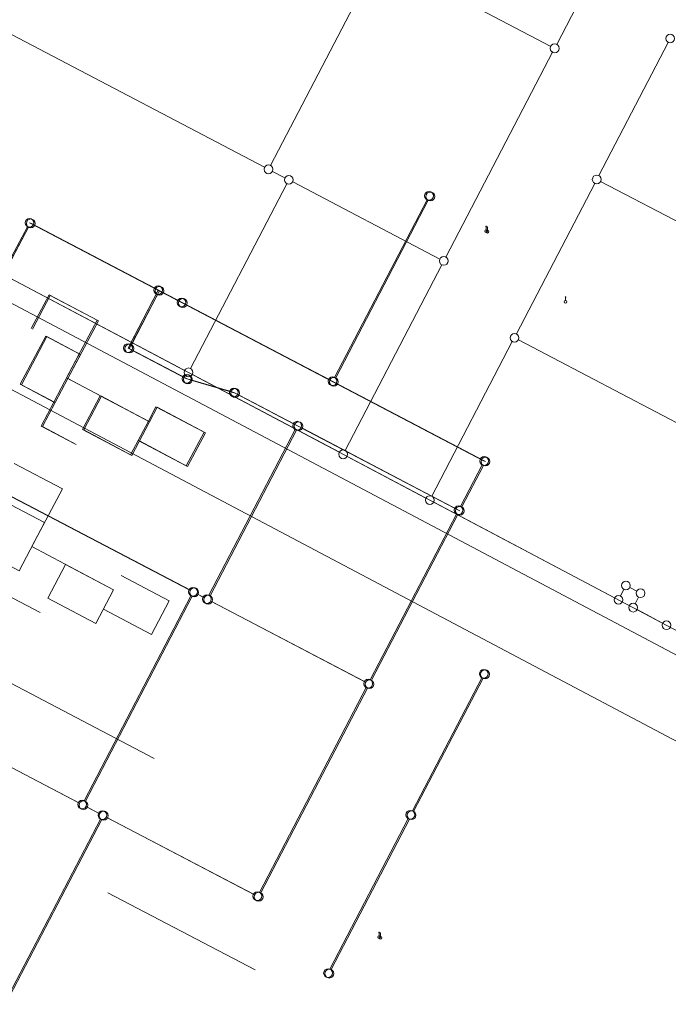
# Model space of a CAD drawing. Extents: x 544959 to 1091283, y 6585035 to 13170586.
# Drawn here: x 617134 to 736370, y 6586869 to 6767852 of the extents above; entities that cross this region are included whole.
import ezdxf

# ---------------------------------------------------------------- set-up
doc = ezdxf.new("R2010")
doc.units = 0
doc.header["$MEASUREMENT"] = 0
doc.layers.add('Level 1', color=7, linetype='CONTINUOUS', lineweight=0)
doc.layers.add('PIIR', color=1, linetype='CONTINUOUS')
doc.layers.add('piir uus', color=1, linetype='CONTINUOUS')

msp = doc.modelspace()

# ---------------------------------------------------------------- linework, layer by layer
at = {"layer": 'Level 1', "color": 1, "linetype": 'Continuous', "lineweight": 18}
for p, q in [((715913.1928, 6763433.0589), (731699.7051, 6793745.7258)), ((663254.9785, 6741067.5608), (682878.545, 6778747.995)), ((723588.6972, 6739202.192), (736337.1335, 6763681.2597)), ((723588.6972, 6739202.192), (736337.1335, 6763681.2597)), ((695489.3002, 6724215.8686), (715167.492, 6762001.1921)), ((648547.7703, 6703738.4716), (666235.7172, 6737702.2019)), ((708436.2111, 6710106.9581), (722843.0334, 6737770.3963)), ((708436.2111, 6710106.9581), (722843.0334, 6737770.3963)), ((675014.703, 6702112.8331), (692012.2497, 6734750.8828)), ((675248.6511, 6702018.6691), (692246.1977, 6734656.7188)), ((676982.5398, 6688679.8833), (694744.1721, 6722785.1017)), ((637047.9025, 6707484.0039), (642589.783, 6718125.3143)), ((637047.9025, 6707484.0039), (642589.783, 6718125.3143)), ((637281.8506, 6707389.8399), (642823.7311, 6718031.1503)), ((637281.8506, 6707389.8399), (642823.7311, 6718031.1503)), ((637423.3559, 6708204.9354), (642216.9326, 6717409.3809)), ((637657.304, 6708110.7714), (642450.8807, 6717315.217)), ((692895.5336, 6680266.3337), (707690.8627, 6708675.7682)), ((692895.5336, 6680266.3337), (707690.8627, 6708675.7682)), ((651927.0612, 6662059.0666), (667782.7451, 6692504.5543)), ((652161.0093, 6661964.9026), (668016.6931, 6692410.3903)), ((698180.7915, 6678401.9963), (702145.0137, 6686013.9467)), ((698414.7395, 6678307.8323), (702378.9618, 6685919.7827)), ((681648.5784, 6646657.4626), (697435.0906, 6676970.1296)), ((681882.5264, 6646563.2986), (697669.0387, 6676875.9656)), ((727576.0951, 6661929.9584), (728203.3693, 6663134.4267)), ((628990.3641, 6624291.9645), (648613.9306, 6661972.3987)), ((629224.3121, 6624197.8005), (648847.8786, 6661878.2347)), ((730277.1214, 6660501.8664), (730904.3956, 6661706.3348)), ((689324.0828, 6622426.5957), (702072.519, 6646905.6635)), ((689324.0828, 6622426.5957), (702072.519, 6646905.6635)), ((689558.0308, 6622332.4317), (702306.4671, 6646811.4995)), ((689558.0308, 6622332.4317), (702306.4671, 6646811.4995)), ((661224.6858, 6607440.2723), (680902.8775, 6645225.5959)), ((661458.6338, 6607346.1083), (681136.8256, 6645131.4319)), ((614283.1558, 6586962.8754), (631971.1027, 6620926.6057)), ((614517.1039, 6586868.7114), (632205.0508, 6620832.4417)), ((674171.5966, 6593331.3619), (688578.4189, 6620994.8001)), ((674171.5966, 6593331.3619), (688578.4189, 6620994.8001)), ((674405.5447, 6593237.1979), (688812.367, 6620900.6361)), ((674405.5447, 6593237.1979), (688812.367, 6620900.6361))]:
    msp.add_line(p, q, dxfattribs=at)
at = {"layer": 'Level 1'}
for p, q in [((619257.2169, 6711089.7851), (622529.0964, 6717278.0647)), ((619491.165, 6710995.6211), (622763.0445, 6717183.9007)), ((622529.0964, 6717278.0647), (631369.4959, 6712603.9512)), ((622763.0445, 6717183.9007), (631603.444, 6712509.7872)), ((631369.4959, 6712603.9512), (625760.5596, 6701995.4718)), ((631603.444, 6712509.7872), (625994.5077, 6701901.3078)), ((617235.2233, 6700847.1516), (621909.3368, 6709687.551)), ((617469.1713, 6700752.9876), (622143.2849, 6709593.3871)), ((625760.5596, 6701995.4718), (640789.2387, 6694049.4788)), ((625994.5077, 6701901.3078), (641023.1868, 6693955.3148)), ((623423.5029, 6697575.2721), (617235.2233, 6700847.1516)), ((623657.451, 6697481.1081), (617469.1713, 6700752.9876)), ((621086.4461, 6693155.0724), (623423.5029, 6697575.2721)), ((621320.3942, 6693060.9084), (623657.451, 6697481.1081)), ((640789.2387, 6694049.4788), (642191.4728, 6696701.5987)), ((641023.1868, 6693955.3148), (642425.4209, 6696607.4347)), ((642191.4728, 6696701.5987), (651031.8723, 6692027.4851)), ((642425.4209, 6696607.4347), (651265.8203, 6691933.3211)), ((627274.7257, 6689883.1929), (621086.4461, 6693155.0724)), ((627508.6738, 6689789.0289), (621320.3942, 6693060.9084)), ((651031.8723, 6692027.4851), (647759.9928, 6685839.2055)), ((651265.8203, 6691933.3211), (647993.9409, 6685745.0415)), ((647759.9928, 6685839.2055), (638919.5933, 6690513.319)), ((647993.9409, 6685745.0415), (639153.5414, 6690419.1551)), ((616137.3846, 6686276.9386), (624977.784, 6681602.8251)), ((624977.784, 6681602.8251), (619368.8478, 6670994.3457)), ((619368.8478, 6670994.3457), (634397.5269, 6663048.3527)), ((635799.7609, 6665700.4725), (644640.1604, 6661026.359)), ((620883.0139, 6658882.0668), (614694.7343, 6662153.9462)), ((644640.1604, 6661026.359), (641368.2809, 6654838.0794)), ((641368.2809, 6654838.0794), (632527.8815, 6659512.1929))]:
    msp.add_line(p, q, dxfattribs=at)
at = {"layer": 'Level 1', "linetype": 'Continuous', "flags": 128}
for points in [[(628097.6164, 6706415.6716), (621909.3368, 6709687.551), (617235.2233, 6700847.1516), (623423.5029, 6697575.2721)], [(628331.5645, 6706321.5076), (622143.2849, 6709593.3871), (617469.1713, 6700752.9876), (623657.451, 6697481.1081)], [(631948.8393, 6698723.5924), (640789.2387, 6694049.4788), (637517.3593, 6687861.1992), (628676.9598, 6692535.3127)], [(632182.7873, 6698629.4284), (641023.1868, 6693955.3148), (637751.3073, 6687767.0352), (628910.9079, 6692441.1487)], [(621705.9046, 6675414.5454), (615517.6249, 6678686.4249), (610843.5114, 6669846.0254), (617031.791, 6666574.146)], [(625557.1274, 6667722.4662), (634397.5269, 6663048.3527), (631125.6474, 6656860.0731), (622285.2479, 6661534.1866)]]:
    msp.add_lwpolyline(points, close=True, dxfattribs=at)
at = {"layer": 'PIIR', "color": 32, "linetype": 'Continuous', "lineweight": 18}
for p, q in [((597660.2033, 6690657.7044), (618548.811, 6729796.4673)), ((597894.1514, 6690563.5404), (618782.7591, 6729702.3033))]:
    msp.add_line(p, q, dxfattribs=at)
at = {"layer": 'PIIR', "color": 1, "linetype": 'Continuous', "lineweight": 18}
for p, q in [((702880.5204, 6729229.2488), (702880.5204, 6729854.2488)), ((703114.4684, 6729135.0848), (703114.4684, 6729760.0848)), ((717473.8489, 6716229.7784), (717473.8489, 6716854.7784)), ((683209.2344, 6599454.1822), (683209.2344, 6600079.1822)), ((683443.1825, 6599360.0182), (683443.1825, 6599985.0182))]:
    msp.add_line(p, q, dxfattribs=at)
at = {"layer": 'PIIR', "color": 32, "linetype": 'Continuous', "lineweight": 18, "flags": 128}
for points in [[(597660.2033, 6690657.7044), (618548.811, 6729796.4673)], [(597894.1514, 6690563.5404), (618782.7591, 6729702.3033)], [(780254.465, 6628640.6947), (590860.6189, 6728777.3845)]]:
    msp.add_lwpolyline(points, dxfattribs=at)
at = {"layer": 'PIIR', "color": 1, "linetype": 'Continuous', "lineweight": 18, "flags": 128}
for points in [[(702833.6454, 6729854.2488, 1), (702927.3954, 6729854.2488, 1)], [(703067.5934, 6729760.0848, 1), (703161.3434, 6729760.0848, 1)], [(717426.9739, 6716854.7784, 1), (717520.7239, 6716854.7784, 1)], [(683162.3594, 6600079.1822, 1), (683256.1094, 6600079.1822, 1)], [(683396.3075, 6599985.0182, 1), (683490.0575, 6599985.0182, 1)]]:
    msp.add_lwpolyline(points, format="xyb", close=True, dxfattribs=at)
at = {"layer": 'PIIR', "color": 1, "linetype": 'Continuous', "lineweight": 18}
for centre in [(702880.5204, 6728979.2488), (703114.4684, 6728885.0848), (717473.8489, 6715979.7784), (683209.2344, 6599204.1822), (683443.1825, 6599110.0182)]:
    msp.add_circle(centre, 250, dxfattribs=at)
at = {"layer": 'piir uus', "color": 1, "linetype": 'Continuous', "lineweight": 18}
for p, q in [((686541.1514, 6777740.3136), (714763.4482, 6762955.0702)), ((611425.1708, 6767309.005), (662167.0378, 6740726.0923)), ((663597.0865, 6739976.9109), (665885.93, 6738777.8197)), ((667315.6713, 6738028.7994), (694359.3539, 6723861.0146)), ((723923.7569, 6738115.4181), (759861.0147, 6719288.4209)), ((784031.3552, 6631167.7538), (592030.1198, 6732683.0277)), ((784031.3552, 6631167.7538), (592030.1198, 6732683.0277)), ((647451.4525, 6703380.5508), (597776.4771, 6729644.8023)), ((646302.3097, 6703988.1278), (597776.4771, 6729644.8023)), ((618934.0154, 6730518.2207), (702517.8641, 6686729.8801)), ((619167.9635, 6730424.0567), (702751.8122, 6686635.7161)), ((619654.1384, 6730140.9589), (641874.7586, 6718499.905)), ((619888.0865, 6730046.7949), (642108.7067, 6718405.741)), ((785447.9654, 6610059.974), (584272.5135, 6716425.8579)), ((643304.8074, 6717750.7236), (646167.8325, 6716250.8272)), ((643538.7554, 6717656.5596), (646401.7805, 6716156.6632)), ((647597.881, 6715501.6459), (673902.5741, 6701721.0068)), ((647831.829, 6715407.482), (674136.5222, 6701626.8428)), ((637047.9025, 6707484.0039), (647677.3004, 6701915.4197)), ((637047.9025, 6707484.0039), (647677.3004, 6701915.4197)), ((637281.8506, 6707389.8399), (647911.2485, 6701821.2557)), ((637281.8506, 6707389.8399), (647911.2485, 6701821.2557)), ((708800.571, 6709005.31), (750942.7579, 6686927.6424)), ((637763.9351, 6707108.885), (647104.7911, 6702215.3489)), ((637997.8832, 6707014.721), (647338.7391, 6702121.1849)), ((647677.3004, 6701915.4197), (656510.086, 6699321.3976)), ((647677.3004, 6701915.4197), (656510.086, 6699321.3976)), ((675896.0889, 6688341.2462), (648878.1395, 6702626.23)), ((675896.0889, 6688341.2462), (648878.1395, 6702626.23)), ((647911.2485, 6701821.2557), (656744.0341, 6699227.2336)), ((647911.2485, 6701821.2557), (656744.0341, 6699227.2336)), ((648603.8202, 6701643.3184), (655735.5911, 6699548.8521)), ((648837.7683, 6701549.1544), (655969.5391, 6699454.6881)), ((675329.1805, 6700973.6288), (701802.8398, 6687104.4707)), ((675563.1286, 6700879.4648), (702036.7878, 6687010.3067)), ((656510.086, 6699321.3976), (697807.941, 6677686.0629)), ((656510.086, 6699321.3976), (697807.941, 6677686.0629)), ((656744.0341, 6699227.2336), (698041.8891, 6677591.8989)), ((656744.0341, 6699227.2336), (698041.8891, 6677591.8989)), ((657225.1104, 6698946.8069), (667440.5711, 6693595.0783)), ((657459.0585, 6698852.6429), (667674.5192, 6693500.9143)), ((668870.6199, 6692845.897), (697092.9167, 6678060.6536)), ((669104.5679, 6692751.733), (697326.8647, 6677966.4896)), ((597933.2904, 6689434.3394), (648271.6907, 6663062.7969)), ((598167.2384, 6689340.1754), (648505.6388, 6662968.6329)), ((691809.0827, 6679927.6966), (677323.2898, 6687586.6537)), ((691809.0827, 6679927.6966), (677323.2898, 6687586.6537)), ((726489.6443, 6661591.3213), (693236.2836, 6679173.1041)), ((726489.6443, 6661591.3213), (693236.2836, 6679173.1041)), ((649701.7394, 6662313.6156), (650839.1864, 6661717.7239)), ((649935.6875, 6662219.4516), (651073.1345, 6661623.5599)), ((730563.6456, 6662799.5644), (729289.8202, 6663473.0639)), ((652269.2352, 6660968.5426), (652276.5369, 6660964.7173)), ((652276.5369, 6660964.7173), (680498.8337, 6646179.474)), ((652503.1832, 6660874.3786), (652510.485, 6660870.5533)), ((652510.485, 6660870.5533), (680732.7818, 6646085.31)), ((591541.5785, 6658433.2133), (641879.9789, 6632061.6708)), ((735317.1972, 6656924), (730617.8714, 6659408.6368)), ((735317.1972, 6656924), (730617.8714, 6659408.6368)), ((577160.5563, 6650533.4088), (627902.4234, 6623950.496)), ((577394.5044, 6650439.2448), (628136.3714, 6623856.332)), ((629332.4721, 6623201.3147), (631621.3156, 6622002.2235)), ((629566.4201, 6623107.1507), (631855.2636, 6621908.0595)), ((633051.0568, 6621253.2032), (660094.7394, 6607085.4184)), ((633285.0049, 6621159.0392), (660328.6875, 6606991.2544)), ((633352.7113, 6607354.7768), (660396.3939, 6593186.992))]:
    msp.add_line(p, q, dxfattribs=at)
for centre in [(736709.9839, 6764397.1931), (715478.4725, 6762580.4795), (662882.1281, 6740351.6274), (666608.5676, 6738418.1353), (723208.7326, 6738490.0088), (692385.1001, 6735466.8162), (692619.0482, 6735372.6522), (618934.0863, 6730505.7916), (619168.0344, 6730411.6277), (695088.6811, 6723515.0959), (642589.783, 6718125.3143), (642823.7311, 6718031.1503), (646883.0651, 6715876.6344), (647117.0132, 6715782.4704), (708085.5467, 6709379.9007), (637051.5451, 6707488.4616), (637285.4931, 6707394.2976), (648174.9199, 6703022.5383), (647822.4148, 6701845.7624), (648056.3629, 6701751.5984), (674641.8525, 6701396.8997), (674875.8006, 6701302.7357), (656510.086, 6699321.3976), (656744.0341, 6699227.2336), (668155.5955, 6693220.4876), (668389.5436, 6693126.3236), (676609.6893, 6687963.95), (702517.8641, 6686729.8801), (702751.8122, 6686635.7161), (692522.6831, 6679550.4003), (697807.941, 6677686.0629), (698041.8891, 6677591.8989), (728576.2197, 6663850.3601), (648986.781, 6662688.3321), (649220.7291, 6662594.1681), (651554.2108, 6661343.1333), (651788.1589, 6661248.9693), (727203.2447, 6661214.0251), (731277.246, 6662422.2681), (729904.271, 6659785.9331), (736030.7976, 6656546.7038), (702445.3695, 6647621.5968), (702679.3175, 6647527.4328), (681213.8581, 6645804.8833), (681447.8061, 6645710.7193), (628617.5136, 6623576.0312), (628851.4617, 6623481.8672), (632343.9532, 6621642.539), (632577.9012, 6621548.375), (688944.1181, 6621714.4125), (689178.0662, 6621620.2485), (660824.0666, 6606739.4997), (661058.0147, 6606645.3357), (673820.9322, 6592604.3045), (674054.8803, 6592510.1405)]:
    msp.add_circle(centre, 807.2038, dxfattribs=at)

doc.saveas('drawing.dxf')
